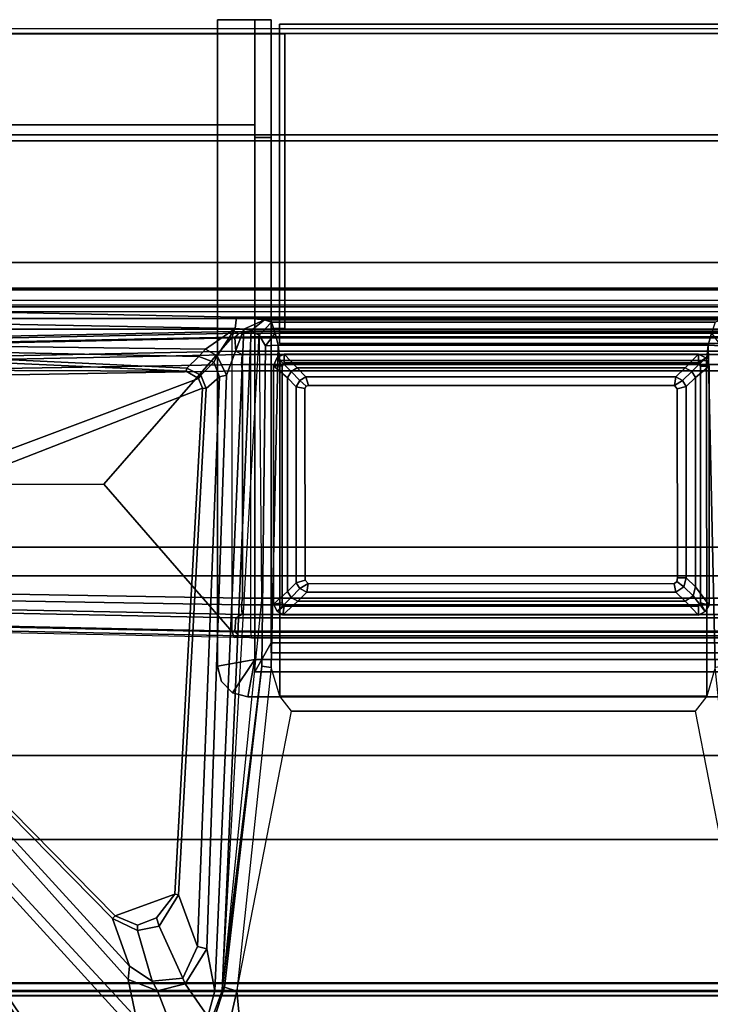
# Model space of a CAD drawing. Units: inches. Extents: x -91 to 89, y -52 to 41.
# Drawn here: x 66 to 73, y 32 to 41 of the extents above; entities that cross this region are included whole.
import ezdxf

# ---------------------------------------------------------------- set-up
doc = ezdxf.new("R2010")
doc.units = ezdxf.units.IN
doc.header["$MEASUREMENT"] = 0
for name, color, linetype in [('STORAGE-CASE', 4, 'Continuous'), ('STORAGE-GROMMET', 4, 'Continuous'), ('STORAGE-SHELF', 4, 'Continuous'), ('STORAGE-TOP', 4, 'Continuous'), ('TABLE-FOOT', 6, 'Continuous'), ('TABLE-LEG', 6, 'Continuous'), ('TABLE-LEGTRIM', 6, 'Continuous'), ('TABLE-TOPEDGE', 6, 'Continuous'), ('TABLE-TOPLAM', 6, 'Continuous')]:
    doc.layers.add(name, color=color, linetype=linetype)

# ---------------------------------------------------------------- blocks, each defined once
blk = doc.blocks.new('PDU6ATS_3672LE_0T')
at = {"layer": 'TABLE-FOOT'}
for points in [[(0.6011, -10.4407, 28), (0.505, -10.5058, 28.0018), (0.505, -24.3708, 28.0018), (0.6011, -24.4359, 28)], [(0.6011, -10.4407, 28), (0.6011, -24.4359, 28), (2.568, -24.4373, 28.0002), (2.568, -10.4393, 28.0002)], [(2.826, -10.5164, 27.9977), (2.568, -10.4393, 28.0002), (2.568, -24.4373, 28.0002), (2.826, -24.3602, 27.9977)], [(0.4428, -10.6007, 27.9998), (0.4428, -24.2759, 27.9998), (0.505, -24.3708, 28.0018), (0.505, -10.5058, 28.0018)], [(2.826, -10.5164, 27.9977), (2.826, -24.3602, 27.9977), (7.3878, -21.2914, 27.9983), (7.3878, -13.5852, 27.9983)], [(0.4428, -24.2759, 27.9998), (0.3805, -24.2502, 27.9265), (0.3805, -10.6263, 27.9265), (0.4428, -10.6007, 27.9998)], [(0.3805, -10.6263, 27.9265), (0.3992, -10.628, 27.7945), (0.3992, -24.2486, 27.7945), (0.3805, -24.2502, 27.9265)], [(0.3992, -24.2486, 27.7945), (0.3992, -10.628, 27.7945), (0.4934, -15.1024, 27.1172), (0.4934, -19.7399, 27.1172)], [(0.5163, -19.488, 26.9547), (0.4934, -19.7399, 27.1172), (0.4934, -15.1024, 27.1172), (0.5163, -15.3543, 26.9547)], [(0.6796, -15.0869, 1.6022), (0.6796, -19.7554, 1.6022), (0.6371, -19.7192, 1.6485), (0.6371, -15.1231, 1.6485)], [(0.6796, -15.0869, 1.6022), (0.8007, -15.0969, 1.5853), (0.8007, -19.7454, 1.5853), (0.6796, -19.7554, 1.6022)], [(0.8304, -15.1543, 1.5311), (0.8304, -19.688, 1.5311), (0.8007, -19.7454, 1.5853), (0.8007, -15.0969, 1.5853)], [(3.2054, -15.0969, 1.5853), (3.2054, -19.7454, 1.5853), (3.1756, -19.688, 1.5311), (3.1756, -15.1543, 1.5311)], [(3.2054, -15.0969, 1.5853), (3.3265, -15.0869, 1.6022), (3.3265, -19.7554, 1.6022), (3.2054, -19.7454, 1.5853)], [(3.3689, -15.1231, 1.6485), (3.3689, -19.7192, 1.6485), (3.3265, -19.7554, 1.6022), (3.3265, -15.0869, 1.6022)], [(3.6539, -15.4163, 26.0055), (3.9135, -15.4923, 26.0022), (4.0504, -15.5984, 26.0019), (6.5778, -15.1048, 26.002)], [(6.5778, -15.1048, 26.002), (6.5778, -19.7375, 26.002), (4.0504, -19.2439, 26.0019), (4.0504, -15.5984, 26.0019)], [(6.5778, -15.1048, 26.002), (7.1642, -15.1615, 26.1075), (7.1642, -19.6808, 26.1075), (6.5778, -19.7375, 26.002)], [(0.6371, -19.7192, 1.6485), (0.6198, -19.6045, 1.8452), (0.62, -15.2141, 1.8384), (0.6371, -15.1231, 1.6485)], [(0.8304, -15.1543, 1.5311), (0.9185, -15.1482, 0.5255), (0.9185, -19.6942, 0.5255), (0.8304, -19.688, 1.5311)], [(0.9185, -15.1482, 0.5255), (0.9766, -15.1564, 0.4561), (0.9766, -19.6859, 0.4561), (0.9185, -19.6942, 0.5255)], [(3.0294, -15.1564, 0.4561), (3.0294, -19.6859, 0.4561), (0.9766, -19.6859, 0.4561), (0.9766, -15.1564, 0.4561)], [(3.0876, -19.6942, 0.5255), (3.0294, -19.6859, 0.4561), (3.0294, -15.1564, 0.4561), (3.0876, -15.1482, 0.5255)], [(3.0876, -15.1482, 0.5255), (3.1756, -15.1543, 1.5311), (3.1756, -19.688, 1.5311), (3.0876, -19.6942, 0.5255)], [(3.3689, -15.1231, 1.6485), (3.3861, -15.2141, 1.8384), (3.3862, -19.6045, 1.8452), (3.3689, -19.7192, 1.6485)], [(0.6198, -19.6045, 1.8452), (0.6709, -19.6132, 1.8937), (0.6711, -15.2214, 1.8937), (0.62, -15.2141, 1.8384)], [(0.6709, -19.6132, 1.8937), (3.3351, -19.6132, 1.8937), (3.335, -15.2214, 1.8937), (0.6711, -15.2214, 1.8937)], [(3.3861, -15.2141, 1.8384), (3.335, -15.2214, 1.8937), (3.3351, -19.6132, 1.8937), (3.3862, -19.6045, 1.8452)], [(0.5163, -19.488, 26.9547), (0.5163, -15.3543, 26.9547), (0.5383, -15.4174, 26.7976), (0.5383, -19.4249, 26.7976)], [(0.744, -15.4796, 26.002), (0.6374, -15.4509, 26.1154), (0.7501, -15.365, 26.1067)], [(0.744, -15.4796, 26.002), (0.7501, -15.365, 26.1067), (3.6436, -15.3316, 26.1061), (3.6539, -15.4163, 26.0055)], [(0.6374, -19.3914, 26.1154), (0.5383, -19.4249, 26.7976), (0.5383, -15.4174, 26.7976), (0.6374, -15.4509, 26.1154)], [(0.6374, -19.3914, 26.1154), (0.6374, -15.4509, 26.1154), (0.744, -15.4796, 26.002), (0.744, -19.3627, 26.002)], [(0.744, -15.4796, 26.002), (3.6539, -15.4163, 26.0055), (3.9135, -15.4923, 26.0022), (0.8821, -15.4946, 26.0024)], [(0.8821, -15.4946, 26.0024), (0.8821, -19.3477, 26.0024), (0.744, -19.3627, 26.002), (0.744, -15.4796, 26.002)], [(0.8821, -15.4946, 26.0024), (3.9135, -15.4923, 26.0022), (3.9135, -19.35, 26.0022), (0.8821, -19.3477, 26.0024)], [(4.0504, -15.5984, 26.0019), (4.0504, -19.2439, 26.0019), (3.9135, -19.35, 26.0022), (3.9135, -15.4923, 26.0022)], [(1.1087, -15.785, 26.0019), (1.0642, -15.7113, 26.0019), (1.0303, -15.7723, 26.0019), (1.1087, -15.785, 26.0019)], [(1.1087, -15.785, 26.0019), (1.1402, -15.7588, 26.0019), (1.1173, -15.6781, 26.0019), (1.0642, -15.7113, 26.0019)], [(2.844, -15.7576, 26.0019), (2.8443, -15.6781, 26.0019), (1.1173, -15.6781, 26.0019), (1.1402, -15.7588, 26.0019)], [(2.844, -15.7576, 26.0019), (2.8784, -15.7637, 26.0019), (2.9268, -15.6999, 26.0019), (2.8443, -15.6781, 26.0019)], [(2.8984, -15.7887, 26.0019), (2.9759, -15.7727, 26.0019), (2.9268, -15.6999, 26.0019), (2.8784, -15.7637, 26.0019)], [(1.1089, -19.0903, 26.0019), (1.1087, -15.785, 26.0019), (1.0303, -15.7723, 26.0019), (1.0303, -19.1138, 26.0019)], [(2.8984, -15.7887, 26.0019), (2.8979, -19.0926, 26.0019), (2.9759, -19.1063, 26.0019), (2.9759, -15.7727, 26.0019)], [(1.1089, -19.0903, 26.0019), (1.0303, -19.1138, 26.0019), (1.0636, -19.1669, 26.0019), (1.1166, -19.1117, 26.0019)], [(2.8979, -19.0926, 26.0019), (2.8661, -19.1213, 26.0019), (2.8891, -19.2, 26.0019), (2.9422, -19.1668, 26.0019)], [(2.8979, -19.0926, 26.0019), (2.9422, -19.1668, 26.0019), (2.9759, -19.1063, 26.0019), (2.8979, -19.0926, 26.0019)], [(1.1368, -19.1223, 26.0019), (1.1166, -19.1117, 26.0019), (1.0636, -19.1669, 26.0019), (1.122, -19.2, 26.0019)], [(2.8661, -19.1213, 26.0019), (1.1368, -19.1223, 26.0019), (1.122, -19.2, 26.0019), (2.8891, -19.2, 26.0019)], [(6.5778, -19.7375, 26.002), (4.0504, -19.2439, 26.0019), (3.9135, -19.35, 26.0022), (3.6539, -19.426, 26.0055)], [(0.7501, -19.4774, 26.1067), (0.7501, -19.4774, 26.1067), (0.6374, -19.3914, 26.1154), (0.744, -19.3627, 26.002)], [(0.8821, -19.3477, 26.0024), (3.9135, -19.35, 26.0022), (3.6539, -19.426, 26.0055), (0.744, -19.3627, 26.002)], [(3.6539, -19.426, 26.0055), (3.6436, -19.5107, 26.1061), (0.7501, -19.4774, 26.1067), (0.744, -19.3627, 26.002)], [(0.5163, -19.488, 26.9547), (0.5383, -19.4249, 26.7976), (0.6547, -19.5364, 26.7814), (0.6125, -19.6077, 26.9429)], [(0.6374, -19.3914, 26.1154), (0.7501, -19.4774, 26.1067), (0.6547, -19.5364, 26.7814), (0.5383, -19.4249, 26.7976)], [(6.5404, -19.8476, 26.1066), (3.6436, -19.5107, 26.1061), (3.6539, -19.426, 26.0055), (6.5778, -19.7375, 26.002)], [(0.6015, -19.6744, 26.9937), (0.5957, -19.7516, 27.0192), (0.4934, -19.7399, 27.1172), (0.5163, -19.488, 26.9547)], [(0.5163, -19.488, 26.9547), (0.6125, -19.6077, 26.9429), (0.6015, -19.6744, 26.9937), (0.5163, -19.488, 26.9547)], [(3.0484, -19.5133, 26.5227), (6.5726, -19.8684, 26.2924), (0.6125, -19.6077, 26.9429), (0.6547, -19.5364, 26.7814)], [(6.5726, -19.8684, 26.2924), (0.6547, -19.5364, 26.7814), (0.7501, -19.4774, 26.1067), (3.6436, -19.5107, 26.1061)], [(3.6436, -19.5107, 26.1061), (6.5404, -19.8476, 26.1066), (6.5726, -19.8684, 26.2924), (3.6436, -19.5107, 26.1061)], [(0.6125, -19.6077, 26.9429), (6.5726, -19.8684, 26.2924), (6.5738, -19.9344, 26.3945), (0.6015, -19.6744, 26.9937)], [(0.6198, -19.6045, 1.8452), (0.6371, -19.7192, 1.6485), (0.6214, -19.7606, 1.837)], [(0.6722, -19.7781, 1.8901), (0.6214, -19.7606, 1.837), (0.6198, -19.6045, 1.8452), (0.6709, -19.6132, 1.8937)], [(3.3339, -19.7781, 1.8901), (0.6722, -19.7781, 1.8901), (0.6709, -19.6132, 1.8937), (3.3351, -19.6132, 1.8937)], [(3.3351, -19.6132, 1.8937), (3.3862, -19.6045, 1.8452), (3.3846, -19.7606, 1.837), (3.3339, -19.7781, 1.8901)], [(3.3846, -19.7606, 1.837), (3.3846, -19.7606, 1.837), (3.3689, -19.7192, 1.6485), (3.3862, -19.6045, 1.8452)], [(0.8416, -19.9145, 27.0206), (0.5957, -19.7516, 27.0192), (0.6015, -19.6744, 26.9937), (1.0168, -19.829, 26.9903)], [(0.6015, -19.6744, 26.9937), (6.5738, -19.9344, 26.3945), (6.1955, -20.0091, 26.4607), (1.0168, -19.829, 26.9903)], [(0.6371, -19.7192, 1.6485), (0.8447, -29.794, 1.2221), (0.8639, -31.6119, 1.3526), (0.6214, -19.7606, 1.837)], [(0.8954, -29.7802, 1.1793), (0.8447, -29.794, 1.2221), (0.6371, -19.7192, 1.6485), (0.6796, -19.7554, 1.6022)], [(0.8304, -19.688, 1.5311), (1.0308, -29.6965, 1.1424), (1.005, -29.7687, 1.1697), (0.8007, -19.7454, 1.5853)], [(0.8304, -19.688, 1.5311), (0.9185, -19.6942, 0.5255), (1.0918, -29.9658, 0.5253), (1.0308, -29.6965, 1.1424)], [(1.0918, -29.9658, 0.5253), (0.9185, -19.6942, 0.5255), (0.9766, -19.6859, 0.4561), (1.1537, -29.9922, 0.4555)], [(1.1537, -29.9922, 0.4555), (0.9766, -19.6859, 0.4561), (3.0294, -19.6859, 0.4561), (2.8523, -29.9922, 0.4555)], [(3.0876, -19.6942, 0.5255), (2.9143, -29.9658, 0.5253), (2.8523, -29.9922, 0.4555), (3.0294, -19.6859, 0.4561)], [(2.9752, -29.6965, 1.1424), (2.9143, -29.9658, 0.5253), (3.0876, -19.6942, 0.5255), (3.1756, -19.688, 1.5311)], [(2.9752, -29.6965, 1.1424), (3.1756, -19.688, 1.5311), (3.2054, -19.7454, 1.5853), (3.0011, -29.7687, 1.1697)], [(3.3265, -19.7554, 1.6022), (3.3689, -19.7192, 1.6485), (3.1614, -29.794, 1.2221), (3.1107, -29.7802, 1.1793)], [(3.1614, -29.794, 1.2221), (3.3689, -19.7192, 1.6485), (3.3846, -19.7606, 1.837), (3.1421, -31.6119, 1.3526)], [(6.7706, -19.7822, 26.0166), (6.5778, -19.7375, 26.002), (7.1642, -19.6808, 26.1075), (6.9996, -19.9343, 26.0807)], [(0.51, -24.2966, 27.7189), (0.3992, -24.2486, 27.7945), (0.4934, -19.7399, 27.1172), (0.5957, -19.7516, 27.0192)], [(0.7824, -20.0198, 27.0422), (0.7306, -23.9217, 27.6534), (0.51, -24.2966, 27.7189), (0.5957, -19.7516, 27.0192)], [(0.5957, -19.7516, 27.0192), (0.5957, -19.7516, 27.0192), (0.8416, -19.9145, 27.0206), (0.7824, -20.0198, 27.0422)], [(0.6214, -19.7606, 1.837), (0.8639, -31.6119, 1.3526), (0.9136, -31.5547, 1.4094), (0.6722, -19.7781, 1.8901)], [(3.3339, -19.7781, 1.8901), (0.6722, -19.7781, 1.8901), (2.0004, -20.9371, 1.7637), (3.3339, -19.7781, 1.8901)], [(2.003, -31.5547, 1.4094), (2.0004, -20.9371, 1.7637), (0.6722, -19.7781, 1.8901), (0.9136, -31.5547, 1.4094)], [(0.6796, -19.7554, 1.6022), (0.8007, -19.7454, 1.5853), (1.005, -29.7687, 1.1697), (0.8954, -29.7802, 1.1793)], [(3.3339, -19.7781, 1.8901), (2.0004, -20.9371, 1.7637), (2.003, -31.5547, 1.4094), (3.0924, -31.5547, 1.4094)], [(3.1107, -29.7802, 1.1793), (3.0011, -29.7687, 1.1697), (3.2054, -19.7454, 1.5853), (3.3265, -19.7554, 1.6022)], [(3.3339, -19.7781, 1.8901), (3.3846, -19.7606, 1.837), (3.1421, -31.6119, 1.3526), (3.0924, -31.5547, 1.4094)], [(6.7706, -19.7822, 26.0166), (6.8235, -19.9409, 26.1456), (6.5404, -19.8476, 26.1066), (6.5778, -19.7375, 26.002)], [(1.0168, -19.829, 26.9903), (1.0307, -19.8933, 27.0548), (0.8971, -19.9457, 27.064), (0.8416, -19.9145, 27.0206)], [(1.136, -20.015, 27.724), (1.0148, -20.0624, 27.7224), (0.8971, -19.9457, 27.064), (1.0307, -19.8933, 27.0548)], [(6.1744, -20.0917, 26.5499), (1.0307, -19.8933, 27.0548), (1.0168, -19.829, 26.9903), (6.1955, -20.0091, 26.4607)], [(6.1744, -20.0917, 26.5499), (5.707, -20.2627, 27.7197), (1.136, -20.015, 27.724), (1.0307, -19.8933, 27.0548)], [(6.5726, -19.8684, 26.2924), (6.5404, -19.8476, 26.1066), (6.8235, -19.9409, 26.1456), (6.8263, -19.9624, 26.2982)], [(6.8037, -19.9988, 26.3784), (6.5738, -19.9344, 26.3945), (6.5726, -19.8684, 26.2924), (6.8263, -19.9624, 26.2982)], [(0.8971, -19.9457, 27.064), (0.8473, -20.0806, 27.1009), (0.7824, -20.0198, 27.0422), (0.8416, -19.9145, 27.0206)], [(0.8971, -19.9457, 27.064), (1.0148, -20.0624, 27.7224), (0.9525, -20.189, 27.7194), (0.8473, -20.0806, 27.1009)], [(6.5107, -20.2034, 26.4601), (6.1955, -20.0091, 26.4607), (6.5738, -19.9344, 26.3945), (6.8037, -19.9988, 26.3784)], [(0.8473, -20.0806, 27.1009), (0.7687, -23.917, 27.6812), (0.7306, -23.9217, 27.6534), (0.7824, -20.0198, 27.0422)], [(0.9525, -20.189, 27.7194), (0.7754, -23.9163, 27.7197), (0.7687, -23.917, 27.6812), (0.8473, -20.0806, 27.1009)], [(0.9525, -20.189, 27.7194), (1.0148, -20.0624, 27.7224), (1.0456, -20.0824, 27.7519), (0.9808, -20.1934, 27.7504)], [(0.9639, -24.0731, 27.7509), (0.9808, -20.1934, 27.7504), (1.0456, -20.0824, 27.7519), (2.5378, -24.0595, 27.7518)], [(1.0456, -20.0824, 27.7519), (1.0148, -20.0624, 27.7224), (1.136, -20.015, 27.724), (1.1322, -20.0468, 27.7516)], [(1.0456, -20.0824, 27.7519), (1.1322, -20.0468, 27.7516), (2.6778, -24.0084, 27.7517), (2.5378, -24.0595, 27.7518)], [(1.136, -20.015, 27.724), (5.707, -20.2627, 27.7197), (5.7022, -20.2962, 27.7518), (1.1322, -20.0468, 27.7516)], [(2.6778, -24.0084, 27.7517), (1.1322, -20.0468, 27.7516), (5.7022, -20.2962, 27.7518), (5.8953, -20.8375, 27.7518)], [(6.5107, -20.2034, 26.4601), (6.4601, -20.2234, 26.5031), (6.1744, -20.0917, 26.5499), (6.1955, -20.0091, 26.4607)], [(6.9453, -20.3102, 26.4239), (6.5741, -20.4527, 26.5006), (6.5107, -20.2034, 26.4601), (6.8037, -19.9988, 26.3784)], [(5.9887, -20.4385, 27.729), (5.707, -20.2627, 27.7197), (6.1744, -20.0917, 26.5499), (6.4601, -20.2234, 26.5031)], [(0.8118, -23.9149, 27.7518), (0.7754, -23.9163, 27.7197), (0.9525, -20.189, 27.7194), (0.9808, -20.1934, 27.7504)], [(0.8118, -23.9149, 27.7518), (0.9808, -20.1934, 27.7504), (0.9639, -24.0731, 27.7509), (0.8642, -24.0115, 27.7519)], [(5.7022, -20.2962, 27.7518), (5.707, -20.2627, 27.7197), (5.9887, -20.4385, 27.729), (5.9148, -20.4636, 27.7519)], [(6.487, -20.5028, 26.5805), (6.03, -20.6335, 27.7308), (5.9887, -20.4385, 27.729), (6.4601, -20.2234, 26.5031)], [(6.487, -20.5028, 26.5805), (6.4601, -20.2234, 26.5031), (6.5107, -20.2034, 26.4601), (6.5741, -20.4527, 26.5006)], [(5.7022, -20.2962, 27.7518), (5.9148, -20.4636, 27.7519), (5.9809, -20.6341, 27.7519), (5.8953, -20.8375, 27.7518)], [(6.47, -20.719, 26.5647), (6.5741, -20.4527, 26.5006), (6.9453, -20.3102, 26.4239), (6.8178, -20.6461, 26.51)], [(5.9887, -20.4385, 27.729), (6.03, -20.6335, 27.7308), (5.9809, -20.6341, 27.7519), (5.9148, -20.4636, 27.7519)], [(5.9192, -20.8592, 27.7299), (6.03, -20.6335, 27.7308), (6.487, -20.5028, 26.5805), (6.3502, -20.7077, 26.6493)], [(6.47, -20.719, 26.5647), (6.3502, -20.7077, 26.6493), (6.487, -20.5028, 26.5805), (6.5741, -20.4527, 26.5006)], [(2.6956, -24.0513, 27.6626), (2.7078, -24.0264, 27.7196), (5.9192, -20.8592, 27.7299), (6.3502, -20.7077, 26.6493)], [(2.6956, -24.0513, 27.6626), (6.3502, -20.7077, 26.6493), (6.47, -20.719, 26.5647), (2.7347, -24.0679, 27.6251)], [(6.8178, -20.6461, 26.51), (2.8131, -24.3508, 27.7084), (2.7347, -24.0679, 27.6251), (6.47, -20.719, 26.5647)], [(2.8617, -24.3815, 27.7811), (2.8131, -24.3508, 27.7084), (6.8178, -20.6461, 26.51), (6.8511, -20.7433, 26.5754)], [(5.9809, -20.6341, 27.7519), (6.03, -20.6335, 27.7308), (5.9192, -20.8592, 27.7299), (5.8953, -20.8375, 27.7518)], [(7.4145, -21.3312, 27.8901), (2.8571, -24.4037, 27.9204), (2.8617, -24.3815, 27.7811), (6.8511, -20.7433, 26.5754)], [(5.9192, -20.8592, 27.7299), (2.7078, -24.0264, 27.7196), (2.6778, -24.0084, 27.7517), (5.8953, -20.8375, 27.7518)], [(2.826, -24.3602, 27.9977), (7.4122, -21.3278, 27.964), (7.4022, -21.31, 27.9858), (7.3878, -21.2914, 27.9983)], [(7.4122, -21.3278, 27.964), (2.826, -24.3602, 27.9977), (2.8571, -24.4037, 27.9204), (7.4145, -21.3312, 27.8901)]]:
    blk.add_3dface(points, dxfattribs=at)
at = {"layer": 'TABLE-LEG'}
for points in [[(0.8259, -15.5676, 23.4685), (0.9042, -15.5676, 23.4685), (0.8604, -15.4998, 23.4685)], [(0.8604, -15.4998, 1.8937), (0.9042, -15.5676, 1.8937), (0.8259, -15.5676, 1.8937), (0.8604, -15.4998, 1.8937)], [(0.8604, -15.4998, 23.4685), (0.8604, -15.4998, 1.8937), (0.8259, -15.5676, 1.8937), (0.8259, -15.5676, 23.4685)], [(0.9339, -15.5488, 23.4685), (0.9339, -15.4705, 23.4685), (0.8604, -15.4998, 23.4685), (0.9042, -15.5676, 23.4685)], [(0.8604, -15.4998, 1.8937), (0.9339, -15.4705, 1.8937), (0.9339, -15.5488, 1.8937), (0.9042, -15.5676, 1.8937)], [(0.8604, -15.4998, 23.4685), (0.9339, -15.4705, 23.4685), (0.9339, -15.4705, 1.8937), (0.8604, -15.4998, 1.8937)], [(0.9339, -15.5488, 23.4685), (3.0725, -15.5489, 23.4685), (3.0921, -15.4709, 23.4685), (0.9339, -15.4705, 23.4685)], [(3.0921, -15.4709, 1.8937), (3.0725, -15.5489, 1.8937), (0.9339, -15.5488, 1.8937), (0.9339, -15.4705, 1.8937)], [(3.0921, -15.4709, 23.4685), (3.0921, -15.4709, 1.8937), (0.9339, -15.4705, 1.8937), (0.9339, -15.4705, 23.4685)], [(3.0921, -15.4709, 23.4685), (3.0725, -15.5489, 23.4685), (3.1485, -15.5065, 23.4685)], [(3.1485, -15.5065, 1.8937), (3.0725, -15.5489, 1.8937), (3.0921, -15.4709, 1.8937), (3.1485, -15.5065, 1.8937)], [(3.1014, -15.5666, 23.4685), (3.1809, -15.5665, 23.4685), (3.1485, -15.5065, 23.4685), (3.0725, -15.5489, 23.4685)], [(3.1485, -15.5065, 1.8937), (3.1809, -15.5665, 1.8937), (3.1014, -15.5666, 1.8937), (3.0725, -15.5489, 1.8937)], [(3.0921, -15.4709, 23.4685), (3.1485, -15.5065, 23.4685), (3.1485, -15.5065, 1.8937), (3.0921, -15.4709, 1.8937)], [(3.1809, -15.5665, 23.4685), (3.1809, -15.5665, 1.8937), (3.1485, -15.5065, 1.8937), (3.1485, -15.5065, 23.4685)], [(0.9046, -19.3104, 23.4685), (0.9042, -15.5676, 23.4685), (0.8259, -15.5676, 23.4685), (0.8252, -19.3104, 23.4685)], [(0.8259, -15.5676, 1.8937), (0.9042, -15.5676, 1.8937), (0.9046, -19.3104, 1.8937), (0.8252, -19.3104, 1.8937)], [(0.8252, -19.3104, 23.4685), (0.8259, -15.5676, 23.4685), (0.8259, -15.5676, 1.8937), (0.8252, -19.3104, 1.8937)], [(3.1014, -15.5666, 23.4685), (3.1018, -19.3095, 23.4685), (3.1804, -19.3211, 23.4685), (3.1809, -15.5665, 23.4685)], [(3.1804, -19.3211, 1.8937), (3.1018, -19.3095, 1.8937), (3.1014, -15.5666, 1.8937), (3.1809, -15.5665, 1.8937)], [(3.1809, -15.5665, 23.4685), (3.1804, -19.3211, 23.4685), (3.1804, -19.3211, 1.8937), (3.1809, -15.5665, 1.8937)], [(1.0303, -15.7723, 4.4203), (1.0642, -15.7113, 4.4203), (1.1087, -15.785, 4.4203)], [(1.0303, -15.7723, 26.0019), (1.0642, -15.7113, 26.0019), (1.0642, -15.7113, 4.4203), (1.0303, -15.7723, 4.4203)], [(1.1173, -15.6781, 4.4203), (1.1402, -15.7588, 4.4203), (1.1087, -15.785, 4.4203), (1.0642, -15.7113, 4.4203)], [(1.1173, -15.6781, 26.0019), (1.1173, -15.6781, 4.4203), (1.0642, -15.7113, 4.4203), (1.0642, -15.7113, 26.0019)], [(1.1173, -15.6781, 4.4203), (2.8443, -15.6781, 4.4203), (2.844, -15.7576, 4.4203), (1.1402, -15.7588, 4.4203)], [(1.1173, -15.6781, 26.0019), (2.8443, -15.6781, 26.0019), (2.8443, -15.6781, 4.4203), (1.1173, -15.6781, 4.4203)], [(2.9268, -15.6999, 4.4203), (2.8784, -15.7637, 4.4203), (2.844, -15.7576, 4.4203), (2.8443, -15.6781, 4.4203)], [(2.9268, -15.6999, 26.0019), (2.9268, -15.6999, 4.4203), (2.8443, -15.6781, 4.4203), (2.8443, -15.6781, 26.0019)], [(2.9268, -15.6999, 4.4203), (2.9759, -15.7727, 4.4203), (2.8984, -15.7887, 4.4203), (2.8784, -15.7637, 4.4203)], [(2.9268, -15.6999, 26.0019), (2.9759, -15.7727, 26.0019), (2.9759, -15.7727, 4.4203), (2.9268, -15.6999, 4.4203)], [(1.0303, -15.7723, 4.4203), (1.1087, -15.785, 4.4203), (1.1089, -19.0903, 4.4203), (1.0303, -19.1138, 4.4203)], [(1.0303, -15.7723, 26.0019), (1.0303, -15.7723, 4.4203), (1.0303, -19.1138, 4.4203), (1.0303, -19.1138, 26.0019)], [(2.9759, -19.1063, 4.4203), (2.8979, -19.0926, 4.4203), (2.8984, -15.7887, 4.4203), (2.9759, -15.7727, 4.4203)], [(2.9759, -19.1063, 26.0019), (2.9759, -19.1063, 4.4203), (2.9759, -15.7727, 4.4203), (2.9759, -15.7727, 26.0019)], [(1.0636, -19.1669, 4.4203), (1.0303, -19.1138, 4.4203), (1.1089, -19.0903, 4.4203), (1.1166, -19.1117, 4.4203)], [(2.8891, -19.2, 4.4203), (2.8661, -19.1213, 4.4203), (2.8979, -19.0926, 4.4203), (2.9422, -19.1668, 4.4203)], [(2.9759, -19.1063, 4.4203), (2.9422, -19.1668, 4.4203), (2.8979, -19.0926, 4.4203)], [(2.9759, -19.1063, 26.0019), (2.9422, -19.1668, 26.0019), (2.9422, -19.1668, 4.4203), (2.9759, -19.1063, 4.4203)], [(1.0636, -19.1669, 26.0019), (1.0303, -19.1138, 26.0019), (1.0303, -19.1138, 4.4203), (1.0636, -19.1669, 4.4203)], [(1.0636, -19.1669, 4.4203), (1.1166, -19.1117, 4.4203), (1.1368, -19.1223, 4.4203), (1.122, -19.2, 4.4203)], [(1.0636, -19.1669, 26.0019), (1.0636, -19.1669, 4.4203), (1.122, -19.2, 4.4203), (1.122, -19.2, 26.0019)], [(1.122, -19.2, 4.4203), (1.1368, -19.1223, 4.4203), (2.8661, -19.1213, 4.4203), (2.8891, -19.2, 4.4203)], [(2.8891, -19.2, 26.0019), (2.8891, -19.2, 4.4203), (2.9422, -19.1668, 4.4203), (2.9422, -19.1668, 26.0019)], [(2.8891, -19.2, 26.0019), (1.122, -19.2, 26.0019), (1.122, -19.2, 4.4203), (2.8891, -19.2, 4.4203)], [(0.9046, -19.3104, 23.4685), (0.8252, -19.3104, 23.4685), (0.8566, -19.3738, 23.4685), (0.9332, -19.328, 23.4685)], [(0.8566, -19.3738, 1.8937), (0.8252, -19.3104, 1.8937), (0.9046, -19.3104, 1.8937), (0.9332, -19.328, 1.8937)], [(0.8252, -19.3104, 23.4685), (0.8252, -19.3104, 1.8937), (0.8566, -19.3738, 1.8937), (0.8566, -19.3738, 23.4685)], [(0.933, -19.4057, 23.4685), (0.9332, -19.328, 23.4685), (0.8566, -19.3738, 23.4685)], [(0.8566, -19.3738, 1.8937), (0.9332, -19.328, 1.8937), (0.933, -19.4057, 1.8937), (0.8566, -19.3738, 1.8937)], [(0.933, -19.4057, 23.4685), (0.8566, -19.3738, 23.4685), (0.8566, -19.3738, 1.8937), (0.933, -19.4057, 1.8937)], [(0.9332, -19.328, 23.4685), (0.933, -19.4057, 23.4685), (3.0828, -19.4065, 23.4685), (3.0721, -19.3282, 23.4685)], [(3.0828, -19.4065, 1.8937), (0.933, -19.4057, 1.8937), (0.9332, -19.328, 1.8937), (3.0721, -19.3282, 1.8937)], [(3.1018, -19.3095, 23.4685), (3.0721, -19.3282, 23.4685), (3.0828, -19.4065, 23.4685), (3.1476, -19.3714, 23.4685)], [(3.0828, -19.4065, 1.8937), (3.0721, -19.3282, 1.8937), (3.1018, -19.3095, 1.8937), (3.1476, -19.3714, 1.8937)], [(3.1476, -19.3714, 23.4685), (3.0828, -19.4065, 23.4685), (3.0828, -19.4065, 1.8937), (3.1476, -19.3714, 1.8937)], [(3.1018, -19.3095, 23.4685), (3.1476, -19.3714, 23.4685), (3.1804, -19.3211, 23.4685), (3.1018, -19.3095, 23.4685)], [(3.1804, -19.3211, 1.8937), (3.1476, -19.3714, 1.8937), (3.1018, -19.3095, 1.8937)], [(3.1476, -19.3714, 23.4685), (3.1476, -19.3714, 1.8937), (3.1804, -19.3211, 1.8937), (3.1804, -19.3211, 23.4685)], [(0.933, -19.4057, 23.4685), (0.933, -19.4057, 1.8937), (3.0828, -19.4065, 1.8937), (3.0828, -19.4065, 23.4685)]]:
    blk.add_3dface(points, dxfattribs=at)
at = {"layer": 'TABLE-LEGTRIM'}
for points in [[(0.9489, -15.6887, 23.5866), (0.9828, -15.6277, 23.5866), (0.8604, -15.4998, 23.4685), (0.8259, -15.5676, 23.4685)], [(1.0359, -15.5945, 23.5866), (0.9339, -15.4705, 23.4685), (0.8604, -15.4998, 23.4685), (0.9828, -15.6277, 23.5866)], [(1.0359, -15.5945, 23.5866), (2.9252, -15.5945, 23.5866), (3.0921, -15.4709, 23.4685), (0.9339, -15.4705, 23.4685)], [(3.0078, -15.6163, 23.5866), (3.1485, -15.5065, 23.4685), (3.0921, -15.4709, 23.4685), (2.9252, -15.5945, 23.5866)], [(3.0078, -15.6163, 23.5866), (3.0569, -15.6891, 23.5866), (3.1809, -15.5665, 23.4685), (3.1485, -15.5065, 23.4685)], [(0.9489, -15.6887, 23.5866), (0.8259, -15.5676, 23.4685), (0.8252, -19.3104, 23.4685), (0.949, -19.1923, 23.5866)], [(1.0303, -15.7723, 23.5866), (1.0642, -15.7113, 23.5866), (0.9828, -15.6277, 23.5866), (0.9489, -15.6887, 23.5866)], [(1.1173, -15.6781, 23.5866), (1.0359, -15.5945, 23.5866), (0.9828, -15.6277, 23.5866), (1.0642, -15.7113, 23.5866)], [(1.1173, -15.6781, 23.5866), (2.8443, -15.6781, 23.5866), (2.9252, -15.5945, 23.5866), (1.0359, -15.5945, 23.5866)], [(2.9268, -15.6999, 23.5866), (3.0078, -15.6163, 23.5866), (2.9252, -15.5945, 23.5866), (2.8443, -15.6781, 23.5866)], [(2.9268, -15.6999, 23.5866), (2.9759, -15.7727, 23.5866), (3.0569, -15.6891, 23.5866), (3.0078, -15.6163, 23.5866)], [(3.0569, -19.1848, 23.5866), (3.1804, -19.3211, 23.4685), (3.1809, -15.5665, 23.4685), (3.0569, -15.6891, 23.5866)], [(1.0303, -15.7723, 23.5866), (0.9489, -15.6887, 23.5866), (0.949, -19.1923, 23.5866), (1.0303, -19.1138, 23.5866)], [(2.9759, -19.1063, 23.5866), (3.0569, -19.1848, 23.5866), (3.0569, -15.6891, 23.5866), (2.9759, -15.7727, 23.5866)], [(2.9759, -19.1063, 23.5866), (2.9422, -19.1668, 23.5866), (3.0232, -19.2453, 23.5866), (3.0569, -19.1848, 23.5866)], [(0.9822, -19.2454, 23.5866), (0.949, -19.1923, 23.5866), (0.8252, -19.3104, 23.4685), (0.8566, -19.3738, 23.4685)], [(1.0636, -19.1669, 23.5866), (1.0303, -19.1138, 23.5866), (0.949, -19.1923, 23.5866), (0.9822, -19.2454, 23.5866)], [(1.0636, -19.1669, 23.5866), (0.9822, -19.2454, 23.5866), (1.0407, -19.2785, 23.5866), (1.122, -19.2, 23.5866)], [(2.8891, -19.2, 23.5866), (2.9701, -19.2785, 23.5866), (3.0232, -19.2453, 23.5866), (2.9422, -19.1668, 23.5866)], [(3.0569, -19.1848, 23.5866), (3.0232, -19.2453, 23.5866), (3.1476, -19.3714, 23.4685), (3.1804, -19.3211, 23.4685)], [(0.9822, -19.2454, 23.5866), (0.8566, -19.3738, 23.4685), (0.933, -19.4057, 23.4685), (1.0407, -19.2785, 23.5866)], [(2.9701, -19.2785, 23.5866), (1.0407, -19.2785, 23.5866), (0.933, -19.4057, 23.4685), (3.0828, -19.4065, 23.4685)], [(2.8891, -19.2, 23.5866), (1.122, -19.2, 23.5866), (1.0407, -19.2785, 23.5866), (2.9701, -19.2785, 23.5866)], [(2.9701, -19.2785, 23.5866), (3.0828, -19.4065, 23.4685), (3.1476, -19.3714, 23.4685), (3.0232, -19.2453, 23.5866)]]:
    blk.add_3dface(points, dxfattribs=at)
at = {"layer": 'TABLE-TOPEDGE', "invisible_edges": 2}
blk.add_3dface([(0, 0, 28), (0, -34.88, 28), (0, -34.88, 29.176), (0, 0, 29.176)], dxfattribs=at)
at = {"layer": 'TABLE-TOPLAM'}
for points in [[(69.88, 0, 29.176), (0, 0, 29.176), (0, -34.88, 29.176), (69.88, -34.88, 29.176)], [(0, -34.88, 28), (0, 0, 28), (69.88, 0, 28), (69.88, -34.88, 28)]]:
    blk.add_3dface(points, dxfattribs=at)
blk = doc.blocks.new('VFV434_WMNA72_0T')
at = {"layer": 'STORAGE-SHELF'}
for points in [[(0.18, -0.0138, 1.0008), (0.18, -8.6238, 1.0008), (71.82, -8.6238, 1.0008), (71.82, -0.0138, 1.0008)], [(71.82, -0.9703, 0.0008), (71.82, -0.0568, 0.0008), (0.18, -0.0568, 0.0008), (0.18, -0.9703, 0.0008)], [(0.18, -1.0271, 0.0036), (71.82, -1.0271, 0.0036), (71.82, -0.9703, 0.0008), (0.18, -0.9703, 0.0008)], [(71.82, -2.3572, 0.1343), (71.82, -1.0271, 0.0036), (0.18, -1.0271, 0.0036), (0.18, -2.3572, 0.1343)], [(0.18, -2.3543, 0.1722), (0.18, -2.3708, 0.1573), (71.82, -2.3708, 0.1573), (71.82, -2.3543, 0.1722)], [(0.18, -2.3708, 0.1492), (0.18, -2.3572, 0.1343), (71.82, -2.3572, 0.1343), (71.82, -2.3708, 0.1492)], [(71.82, -2.3708, 0.1492), (71.82, -2.3708, 0.1573), (0.18, -2.3708, 0.1573), (0.18, -2.3708, 0.1492)], [(0.18, -8.636, 0.7514), (0.18, -2.4653, 0.1449), (71.82, -2.4653, 0.1449), (71.82, -8.636, 0.7514)], [(0.18, -8.6238, 1.0008), (71.82, -8.6238, 1.0008), (71.82, -8.6952, 0.9783), (0.18, -8.6952, 0.9783)], [(0.18, -8.7049, 0.7807), (71.82, -8.7049, 0.7807), (71.82, -8.636, 0.7514), (0.18, -8.636, 0.7514)], [(0.18, -8.6952, 0.9783), (71.82, -8.6952, 0.9783), (71.82, -8.741, 0.9191), (0.18, -8.741, 0.9191)], [(0.18, -8.7447, 0.8442), (71.82, -8.7447, 0.8442), (71.82, -8.7049, 0.7807), (0.18, -8.7049, 0.7807)], [(0.18, -8.741, 0.9191), (71.82, -8.741, 0.9191), (71.82, -8.7447, 0.8442), (0.18, -8.7447, 0.8442)]]:
    blk.add_3dface(points, dxfattribs=at)
blk = doc.blocks.new('2FFH73K_822SACT4FNC6W_0T')
at = {"layer": 'STORAGE-CASE'}
for points in [[(51.299, -0.8801, 2.3122), (51.299, -0.8801, 1.5522), (0.885, -0.8801, 1.5522), (0.885, -0.8801, 2.3122)], [(51.299, -5.82, 1.5522), (51.299, -0.8801, 1.5522), (51.299, -0.8801, 2.3122), (51.299, -5.82, 2.3122)], [(51.299, -5.82, 1.5522), (51.299, -5.82, 2.3122), (57.247, -5.82, 2.3122), (57.247, -5.82, 1.5522)], [(71.115, -7.3331, 2.3122), (71.115, -6.573, 2.3122), (36, -6.5731, 2.3122), (36, -7.3331, 2.3122)], [(71.115, -7.3331, 20.0431), (71.115, -6.573, 20.0431), (36, -6.5731, 20.0431), (36, -7.3331, 20.0431)], [(71.115, -6.573, 20.0431), (71.115, -6.573, 2.3122), (36, -6.5731, 2.3122), (36, -6.5731, 20.0431)], [(36, -7.3331, 2.3122), (71.115, -7.3331, 2.3122), (71.115, -7.3331, 20.0431), (36, -7.3331, 20.0431)], [(71.09, -7.3331, 14.6531), (71.09, -7.3331, 13.8931), (36.025, -7.3331, 13.8931), (36.025, -7.3331, 14.6531)], [(71.09, -7.3331, 13.8931), (71.09, -18.905, 13.8931), (36.025, -18.905, 13.8931), (36.025, -7.3331, 13.8931)], [(36.025, -7.3331, 14.6531), (36.025, -18.905, 14.6531), (71.09, -18.905, 14.6531), (71.09, -7.3331, 14.6531)]]:
    blk.add_3dface(points, dxfattribs=at)
for points, invisible_edges in [([(51.299, -0.8801, 1.5522), (51.299, -5.82, 1.5522), (0.885, -19.15, 1.5522), (0.885, -0.8801, 1.5522)], 2), ([(0.885, -0.8801, 2.3122), (0.885, -19.15, 2.3122), (51.299, -5.82, 2.3122), (51.299, -0.8801, 2.3122)], 2), ([(0.885, -19.15, 2.3122), (71.115, -19.15, 2.3122), (57.247, -5.82, 2.3122), (51.299, -5.82, 2.3122)], 10), ([(57.247, -5.82, 1.5522), (71.115, -19.15, 1.5522), (0.885, -19.15, 1.5522), (51.299, -5.82, 1.5522)], 5)]:
    blk.add_3dface(points, dxfattribs=dict(at, invisible_edges=invisible_edges))
at = {"layer": 'STORAGE-GROMMET'}
for points in [[(50.962, 0.0679, 21.2282), (50.962, -5.7681, 21.2282), (50.962, -5.7681, 21.3152), (50.962, 0.0679, 21.3152)], [(50.962, 0.0679, 20.8432), (50.962, 0.0679, 21.3152), (51.299, 0.0679, 21.3152), (51.299, 0.0679, 20.8432)], [(50.962, 0.0679, 21.3152), (50.962, -5.7681, 21.3152), (51.299, -5.7071, 21.3152), (51.299, 0.0679, 21.3152)], [(51.299, -0.0601, 20.8432), (51.299, 0.0679, 20.8432), (50.962, 0.0679, 20.8432), (50.962, -0.0601, 20.8432)], [(50.962, 0.0679, 20.8432), (50.962, -0.0601, 20.8432), (50.962, -0.0601, 21.2282), (50.962, 0.0679, 21.2282)], [(51.299, -5.7071, 21.2282), (51.299, 0.0679, 21.2282), (51.299, 0.0679, 21.3152), (51.299, -5.7071, 21.3152)], [(51.299, 0.0679, 21.2282), (51.299, -5.8201, 21.2282), (51.449, -5.5571, 21.2282), (51.449, 0.0679, 21.2282)], [(51.449, -5.5571, 21.1982), (51.299, -5.8201, 21.1982), (51.299, 0.0679, 21.1982), (51.449, 0.0679, 21.1982)], [(51.449, 0.0679, 21.2282), (51.449, 0.0679, 21.1982), (51.299, 0.0679, 21.1982), (51.299, 0.0679, 21.2282)], [(51.299, 0.0679, 21.1982), (51.299, -0.0601, 21.1982), (51.299, -0.0601, 20.8432), (51.299, 0.0679, 20.8432)], [(51.449, -0.0601, 21.1982), (51.449, -0.0601, 21.2282), (51.449, 0.0679, 21.2282), (51.449, 0.0679, 21.1982)], [(51.523, -2.7541, 21.2282), (51.523, -2.8541, 21.3152), (51.523, 0.0289, 21.3152), (51.523, -0.0581, 21.2282)], [(51.523, -0.0581, 19.7852), (51.523, -0.0581, 21.2282), (51.523, 0.0289, 21.3152), (51.523, 0.0289, 19.7852)], [(51.523, -0.0581, 19.7852), (51.523, 0.0289, 19.7852), (57.023, 0.0289, 19.7852), (57.023, -0.0581, 19.7852)], [(57.023, 0.0289, 21.3152), (57.023, 0.0289, 19.7852), (51.523, 0.0289, 19.7852), (51.523, 0.0289, 21.3152)], [(57.023, 0.0289, 21.3152), (51.523, 0.0289, 21.3152), (51.523, -2.8541, 21.3152), (57.023, -2.8541, 21.3152)], [(50.962, -0.0601, 20.8432), (51.299, -0.0601, 20.8432), (51.299, -0.0601, 21.2282), (50.962, -0.0601, 21.2282)], [(51.449, -0.0601, 20.8432), (51.449, -0.9961, 20.8432), (51.299, -0.9961, 20.8432), (51.299, -0.0601, 20.8432)], [(51.299, -0.0601, 20.8432), (51.449, -0.0601, 20.8432), (51.449, -0.0601, 21.1982), (51.299, -0.0601, 21.1982)], [(51.449, -0.0601, 21.2282), (51.572, -0.0601, 21.2282), (51.572, -2.7191, 21.2282), (51.449, -2.7191, 21.2282)], [(51.449, -0.0601, 21.1982), (51.572, -0.0601, 21.1982), (51.572, -2.7191, 21.1982), (51.449, -2.7191, 21.1982)], [(51.572, -0.0601, 21.2282), (51.572, -0.0601, 21.1982), (51.449, -0.0601, 21.1982), (51.449, -0.0601, 21.2282)], [(57.023, -2.7541, 21.2282), (51.523, -2.7541, 21.2282), (51.523, -0.0581, 21.2282), (57.023, -0.0581, 21.2282)], [(57.023, -0.0581, 19.7852), (57.023, -0.0581, 21.2282), (51.523, -0.0581, 21.2282), (51.523, -0.0581, 19.7852)], [(51.572, -2.7191, 21.1982), (51.572, -2.7191, 21.2282), (51.572, -0.0601, 21.2282), (51.572, -0.0601, 21.1982)], [(51.449, -0.9961, 19.6982), (51.299, -0.9961, 19.6982), (51.299, -0.9961, 20.8432), (51.449, -0.9961, 20.8432)], [(51.449, -2.7191, 21.2282), (51.449, -5.5571, 21.2282), (51.449, -5.5571, 21.1982), (51.449, -2.7191, 21.1982)], [(51.449, -2.7191, 21.2282), (51.449, -2.7191, 21.1982), (51.572, -2.7191, 21.1982), (51.572, -2.7191, 21.2282)], [(51.523, -2.7541, 21.2282), (51.523, -2.7541, 20.8432), (51.523, -2.8541, 20.8432), (51.523, -2.8541, 21.3152)], [(57.023, -2.7541, 20.8432), (57.023, -2.8541, 20.8432), (51.523, -2.8541, 20.8432), (51.523, -2.7541, 20.8432)], [(57.023, -2.7541, 21.2282), (57.023, -2.7541, 20.8432), (51.523, -2.7541, 20.8432), (51.523, -2.7541, 21.2282)], [(57.023, -2.8541, 20.8432), (57.023, -2.8541, 21.3152), (51.523, -2.8541, 21.3152), (51.523, -2.8541, 20.8432)], [(51.449, -5.5571, 21.2282), (51.299, -5.8201, 21.2282), (57.247, -5.8201, 21.2282), (57.097, -5.5571, 21.2282)], [(57.247, -5.8201, 21.1982), (51.299, -5.8201, 21.1982), (51.449, -5.5571, 21.1982), (57.097, -5.5571, 21.1982)], [(57.097, -5.5571, 21.2282), (57.097, -5.5571, 21.1982), (51.449, -5.5571, 21.1982), (51.449, -5.5571, 21.2282)], [(57.097, -5.6481, 19.6982), (51.449, -5.6481, 19.6982), (51.449, -5.6481, 21.1982), (57.097, -5.6481, 21.1982)], [(50.999, -5.9061, 21.3152), (51.1, -6.0071, 21.3152), (51.299, -5.7071, 21.3152), (50.962, -5.7681, 21.3152)], [(50.962, -5.7681, 21.3152), (50.962, -5.7681, 21.2282), (50.999, -5.9061, 21.2282), (50.999, -5.9061, 21.3152)], [(51.1, -6.0071, 21.3152), (51.238, -6.0441, 21.3152), (51.299, -5.7071, 21.3152)], [(57.308, -6.0441, 21.3152), (57.247, -5.7071, 21.3152), (51.299, -5.7071, 21.3152), (51.238, -6.0441, 21.3152)], [(51.299, -5.7071, 21.2282), (51.299, -5.7071, 21.3152), (57.247, -5.7071, 21.3152), (57.247, -5.7071, 21.2282)], [(51.299, -5.8201, 21.2282), (51.299, -5.8201, 19.6982), (57.247, -5.8201, 19.6982), (57.247, -5.8201, 21.2282)], [(50.999, -5.9061, 21.3152), (50.999, -5.9061, 21.2282), (51.1, -6.0071, 21.2282), (51.1, -6.0071, 21.3152)], [(51.1, -6.0071, 21.3152), (51.1, -6.0071, 21.2282), (51.238, -6.0441, 21.2282), (51.238, -6.0441, 21.3152)], [(51.238, -6.0441, 21.2282), (57.308, -6.0441, 21.2282), (57.308, -6.0441, 21.3152), (51.238, -6.0441, 21.3152)]]:
    blk.add_3dface(points, dxfattribs=at)
for points, invisible_edges in [([(51.299, -0.0601, 20.8432), (51.299, -0.9961, 20.8432), (51.299, -5.8201, 21.2282), (51.299, -0.0601, 21.2256)], 2), ([(51.449, -5.6481, 21.1982), (51.449, -0.9961, 20.8432), (51.449, -0.0601, 20.8432), (51.449, -0.0601, 21.1982)], 1), ([(51.299, -0.9961, 19.6982), (51.299, -5.8201, 19.6982), (51.299, -5.8201, 21.2282), (51.299, -0.9961, 20.8432)], 4), ([(51.449, -0.9961, 19.6982), (51.449, -5.6481, 19.6982), (51.299, -5.8201, 19.6982), (51.299, -0.9961, 19.6982)], 2), ([(51.449, -5.6481, 21.1982), (51.449, -5.6481, 19.6982), (51.449, -0.9961, 19.6982), (51.449, -0.9961, 20.8432)], 9), ([(57.097, -5.6481, 19.6982), (57.247, -5.8201, 19.6982), (51.299, -5.8201, 19.6982), (51.449, -5.6481, 19.6982)], 5)]:
    blk.add_3dface(points, dxfattribs=dict(at, invisible_edges=invisible_edges))
at = {"layer": 'STORAGE-TOP'}
for points in [[(51.299, -0.0601, 21.2282), (51.299, -0.0601, 20.0432), (0.125, -0.0601, 20.0432), (0.125, -0.0601, 21.2282)], [(51.299, -5.8201, 20.0432), (51.299, -0.0601, 20.0432), (51.299, -0.0601, 21.2282), (51.299, -5.8201, 21.2282)], [(51.299, -5.8201, 20.0432), (51.299, -5.8201, 21.2282), (57.247, -5.8201, 21.2282), (57.247, -5.8201, 20.0432)]]:
    blk.add_3dface(points, dxfattribs=at)
for points, invisible_edges in [([(51.299, -5.8201, 20.0432), (71.875, -19.935, 20.0432), (0.125, -19.935, 20.0432), (0.125, -0.0601, 20.0432)], 9), ([(0.125, -0.0601, 21.2282), (0.125, -19.935, 21.2282), (71.875, -19.935, 21.2282), (51.299, -5.8201, 21.2282)], 12), ([(51.299, -5.8201, 21.2282), (51.299, -0.0601, 21.2282), (0.125, -0.0601, 21.2282), (51.299, -5.8201, 21.2282)], 4), ([(0.125, -0.0601, 20.0432), (51.299, -0.0601, 20.0432), (51.299, -5.8201, 20.0432), (0.125, -0.0601, 20.0432)], 4), ([(71.875, -19.935, 20.0432), (51.299, -5.8201, 20.0432), (57.247, -5.8201, 20.0432), (57.247, -0.0601, 20.0432)], 9), ([(57.247, -5.8201, 21.2282), (51.299, -5.8201, 21.2282), (71.875, -19.935, 21.2282), (57.247, -0.0601, 21.2282)], 6)]:
    blk.add_3dface(points, dxfattribs=dict(at, invisible_edges=invisible_edges))

msp = doc.modelspace()

# ---------------------------------------------------------------- block references
for name, p in [('2FFH73K_822SACT4FNC6W_0T', (17.3039, 40.8758)), ('VFV434_WMNA72_0T', (17.3039, 40.8758, 57)), ('VFV434_WMNA72_0T', (17.3039, 40.8758, 46))]:
    msp.add_blockref(name, p)
at = {"rotation": 270}
msp.add_blockref('PDU6ATS_3672LE_0T', (88.1789, 38.7507, -0.0008), dxfattribs=at)

doc.saveas('drawing.dxf')
